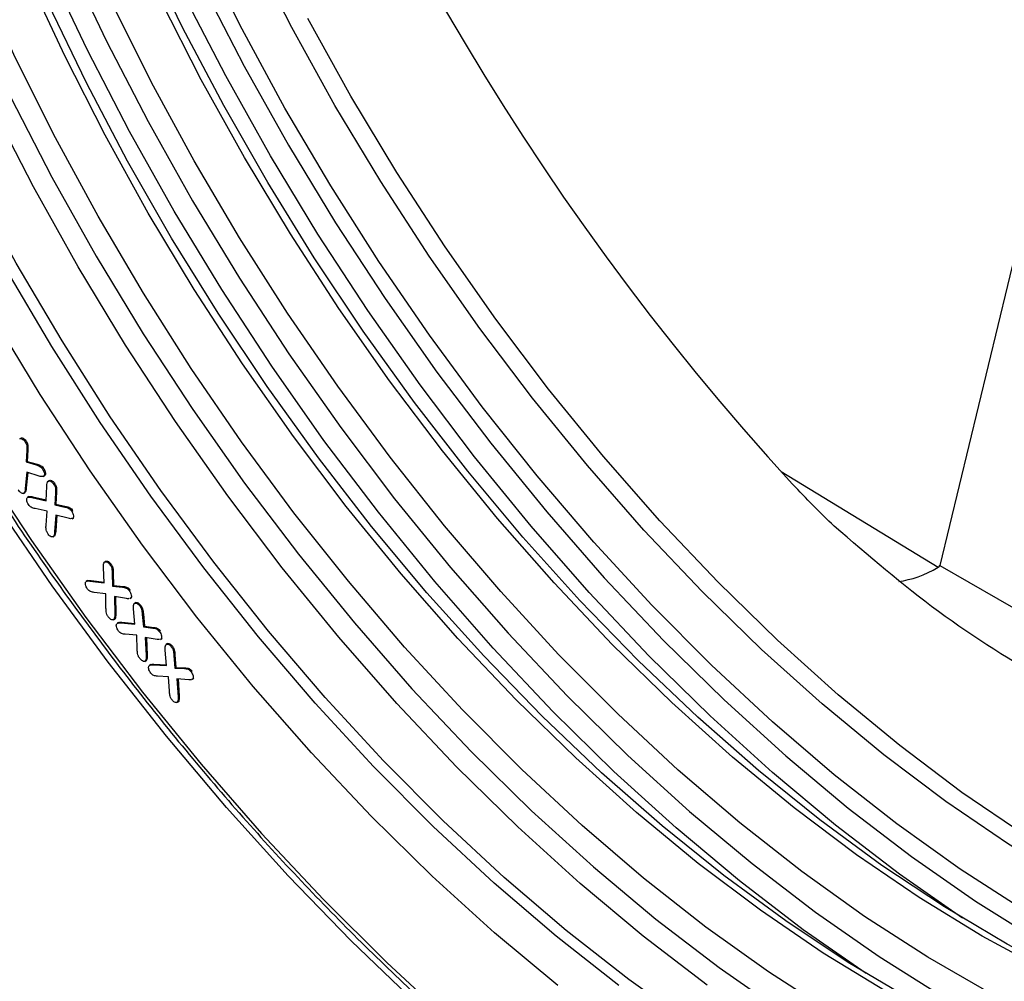
# Model space of a CAD drawing. Units: millimetres. Extents: x 0 to 420, y 0 to 297.
# Drawn here: x 338 to 347, y 98 to 107 of the extents above; entities that cross this region are included whole.
import ezdxf

# ---------------------------------------------------------------- set-up
doc = ezdxf.new("R2010")
doc.units = ezdxf.units.MM

msp = doc.modelspace()

# ---------------------------------------------------------------- linework, layer by layer
at = {"color": 7, "linetype": 'Continuous', "lineweight": 25}
for p, q in [((349.9611, 116.0627), (346.544, 101.9105)), ((337.8589, 103.1151), (337.8462, 103.1078)), ((337.899, 103.0766), (337.9091, 103.0824)), ((337.9135, 102.9981), (337.9062, 102.8888)), ((337.9135, 102.9981), (337.9236, 103.004)), ((337.9236, 103.004), (337.9163, 102.8946)), ((337.9062, 102.8888), (337.9163, 102.8946)), ((337.9062, 102.8888), (338.001, 102.8613)), ((337.9163, 102.8946), (338.0111, 102.8671)), ((338.001, 102.8613), (338.0111, 102.8671)), ((337.9124, 102.7927), (337.8987, 102.6373)), ((337.9217, 102.7898), (337.9088, 102.6431)), ((338.0303, 102.7557), (337.9124, 102.7927)), ((338.0632, 102.8198), (338.0733, 102.8256)), ((345.0441, 102.7993), (346.5305, 101.8931)), ((338.0685, 102.7514), (338.0811, 102.7587)), ((338.0722, 102.7536), (338.0823, 102.7595)), ((338.0823, 102.7595), (338.0794, 102.759)), ((338.1294, 102.7142), (338.1168, 102.7069)), ((338.1689, 102.677), (338.179, 102.6829)), ((337.8835, 102.592), (337.8961, 102.5993)), ((337.8865, 102.5937), (337.8966, 102.5996)), ((337.8987, 102.6373), (337.9088, 102.6431)), ((338.0974, 102.5225), (338.1033, 102.6607)), ((338.1842, 102.597), (338.1778, 102.4837)), ((338.1842, 102.597), (338.1943, 102.6028)), ((338.1943, 102.6028), (338.1879, 102.4896)), ((337.9322, 102.5612), (337.9195, 102.5539)), ((337.9596, 102.5543), (337.9697, 102.5602)), ((337.9596, 102.5543), (338.0974, 102.5225)), ((337.9697, 102.5602), (338.0977, 102.5306)), ((338.1778, 102.4837), (338.1879, 102.4896)), ((338.1778, 102.4837), (338.274, 102.4617)), ((338.1879, 102.4896), (338.2841, 102.4676)), ((338.1066, 102.4227), (337.9922, 102.448)), ((338.0954, 102.2926), (338.1066, 102.4227)), ((338.274, 102.4617), (338.2841, 102.4676)), ((338.3375, 102.4232), (338.3476, 102.429)), ((338.1872, 102.3872), (338.1765, 102.2277)), ((338.1968, 102.3847), (338.1866, 102.2335)), ((338.3058, 102.3558), (338.1872, 102.3872)), ((338.3424, 102.3525), (338.355, 102.3598)), ((338.3477, 102.356), (338.3578, 102.3618)), ((338.1765, 102.2277), (338.1866, 102.2335)), ((338.1611, 102.1801), (338.1737, 102.1874)), ((338.1651, 102.1826), (338.1752, 102.1885)), ((338.6621, 101.95), (338.6495, 101.9427)), ((338.6444, 101.746), (338.6386, 101.8912)), ((338.6998, 101.9165), (338.7099, 101.9224)), ((338.7211, 101.8349), (338.7312, 101.8408)), ((338.7211, 101.8349), (338.7242, 101.7157)), ((338.7312, 101.8408), (338.7343, 101.7215)), ((346.544, 101.9105), (353.6527, 97.8068)), ((338.4884, 101.7665), (338.4757, 101.7593)), ((338.5106, 101.7623), (338.5207, 101.7681)), ((338.5106, 101.7623), (338.6444, 101.746)), ((338.5207, 101.7681), (338.6441, 101.7531)), ((338.6613, 101.6426), (338.5506, 101.6551)), ((338.7242, 101.7157), (338.7343, 101.7215)), ((338.7242, 101.7157), (338.8177, 101.705)), ((338.7343, 101.7215), (338.8278, 101.7108)), ((338.8177, 101.705), (338.8278, 101.7108)), ((338.8814, 101.6726), (338.8915, 101.6784)), ((338.6617, 101.5058), (338.6613, 101.6426)), ((338.8566, 101.5981), (338.7411, 101.616)), ((338.7411, 101.616), (338.7442, 101.4481)), ((338.7513, 101.6144), (338.7543, 101.454)), ((338.8893, 101.5979), (338.9019, 101.6052)), ((338.8966, 101.6036), (338.8894, 101.6009)), ((338.8966, 101.6036), (338.9067, 101.6094)), ((338.9436, 101.5597), (338.931, 101.5524)), ((338.9341, 101.3559), (338.9223, 101.5007)), ((338.9804, 101.5267), (338.9905, 101.5326)), ((338.7316, 101.3955), (338.7442, 101.4028)), ((338.7372, 101.3998), (338.7473, 101.4056)), ((338.7473, 101.4056), (338.7422, 101.4035)), ((338.7442, 101.4481), (338.7543, 101.454)), ((338.7805, 101.3704), (338.7679, 101.3632)), ((338.8016, 101.367), (338.8117, 101.3729)), ((338.8016, 101.367), (338.9341, 101.3559)), ((338.8117, 101.3729), (338.9336, 101.3627)), ((339.0051, 101.4467), (339.0152, 101.4525)), ((339.0051, 101.4467), (339.015, 101.3301)), ((339.0152, 101.4525), (339.0251, 101.3359)), ((339.015, 101.3301), (339.0251, 101.3359)), ((339.015, 101.3301), (339.1041, 101.3183)), ((339.0251, 101.3359), (339.1142, 101.3241)), ((339.1041, 101.3183), (339.1142, 101.3241)), ((339.1662, 101.2858), (339.1763, 101.2917)), ((338.9521, 101.2498), (338.8437, 101.2591)), ((338.9574, 101.1117), (338.9521, 101.2498)), ((339.1455, 101.2113), (339.0332, 101.2276)), ((339.0332, 101.2276), (339.0408, 101.0571)), ((339.0436, 101.2261), (339.0509, 101.0629)), ((339.1765, 101.2113), (339.1891, 101.2186)), ((339.1839, 101.2173), (339.1766, 101.2144)), ((339.1839, 101.2173), (339.194, 101.2231)), ((339.2337, 100.9631), (339.2216, 101.1099)), ((339.2432, 101.1709), (339.2305, 101.1636)), ((339.2793, 101.1402), (339.2894, 101.146)), ((339.0294, 101.0029), (339.042, 101.0102)), ((339.0352, 101.0075), (339.0453, 101.0134)), ((339.0453, 101.0134), (339.04, 101.0109)), ((339.0408, 101.0571), (339.0509, 101.0629)), ((339.3038, 101.0594), (339.3139, 101.0652)), ((339.3038, 101.0594), (339.3132, 100.94)), ((339.3139, 101.0652), (339.3233, 100.9458)), ((339.0848, 100.9726), (339.0722, 100.9653)), ((339.1045, 100.9698), (339.1146, 100.9757)), ((339.1045, 100.9698), (339.2337, 100.9631)), ((339.1146, 100.9757), (339.2332, 100.9695)), ((339.3132, 100.94), (339.3233, 100.9458)), ((339.3132, 100.94), (339.4028, 100.9346)), ((339.3233, 100.9458), (339.4129, 100.9404)), ((339.4028, 100.9346), (339.4129, 100.9404)), ((339.4652, 100.9059), (339.4753, 100.9117)), ((339.2534, 100.8578), (339.1475, 100.8637)), ((339.2613, 100.7203), (339.2534, 100.8578)), ((339.4449, 100.8286), (339.3328, 100.8383)), ((339.3328, 100.8383), (339.3436, 100.6686)), ((339.3433, 100.8374), (339.3537, 100.6744)), ((339.4749, 100.8301), (339.4876, 100.8374)), ((339.483, 100.8371), (339.4749, 100.8332)), ((339.483, 100.8371), (339.4931, 100.8429)), ((339.3391, 100.619), (339.3492, 100.6248)), ((339.3436, 100.6686), (339.3537, 100.6744)), ((339.3492, 100.6248), (339.3437, 100.622)), ((339.3331, 100.6139), (339.3457, 100.6212))]:
    msp.add_line(p, q, dxfattribs=at)
at = {"color": 7, "linetype": 'Continuous', "lineweight": 25, "flags": 128}
for points in [[(341.5896, 97.7743), (340.9805, 98.3588), (340.3835, 98.975), (339.8005, 99.6211), (339.2334, 100.2949), (338.6837, 100.9945), (338.1533, 101.7177), (337.6439, 102.4622), (337.1568, 103.2257), (336.6938, 104.0059), (336.2561, 104.8004), (335.8452, 105.6067), (335.4623, 106.4222), (335.1086, 107.2446), (334.7852, 108.0713), (334.4931, 108.8996), (334.2332, 109.7271), (334.0063, 110.5511), (333.8132, 111.3692), (333.6543, 112.1788), (333.5302, 112.9774), (333.4413, 113.7625), (333.3878, 114.5317), (333.37, 115.2826)], [(344.2019, 97.5664), (343.604, 97.9938), (343.0114, 98.4589), (342.4261, 98.9602), (341.8502, 99.4957), (341.2857, 100.0637), (340.7346, 100.6621), (340.1989, 101.2889), (339.6805, 101.9418), (339.181, 102.6185), (338.7024, 103.3168), (338.2463, 104.034), (337.8142, 104.7678), (337.4078, 105.5155), (337.0284, 106.2744), (336.6773, 107.0421), (336.3559, 107.8156)], [(344.3451, 97.9409), (343.7407, 98.4035), (343.1431, 98.9029), (342.5544, 99.4375), (341.9766, 100.0053), (341.4117, 100.6044), (340.8617, 101.2327), (340.3284, 101.8881), (339.8137, 102.5684), (339.3193, 103.2711), (338.847, 103.9938), (338.3984, 104.7342), (337.9751, 105.4895), (337.5784, 106.2572), (337.2098, 107.0347), (336.8705, 107.8192)], [(343.5091, 97.939), (342.9164, 98.4041), (342.3311, 98.9054), (341.7552, 99.4409), (341.1908, 100.0089), (340.6397, 100.6073), (340.104, 101.2341), (339.5855, 101.887), (339.0861, 102.5638), (338.6075, 103.262), (338.1514, 103.9792), (337.7193, 104.713), (337.3129, 105.4607), (336.9335, 106.2197), (336.5824, 106.9873), (336.261, 107.7608)], [(348.3612, 97.7495), (347.7721, 98.0181), (347.1804, 98.329), (346.5882, 98.6811), (345.9975, 99.0732), (345.4106, 99.5038), (344.8295, 99.9715), (344.2562, 100.4745), (343.6929, 101.011), (343.1416, 101.5792), (342.6041, 102.177), (342.0826, 102.8022), (341.5787, 103.4526), (341.0944, 104.1259), (340.6313, 104.8197), (340.1911, 105.5314), (339.7755, 106.2586), (339.3858, 106.9987), (339.0234, 107.7489)], [(349.1373, 97.7347), (348.5399, 97.9974), (347.9392, 98.303), (347.3376, 98.6503), (346.7369, 99.0382), (346.1395, 99.4653), (345.5473, 99.93), (344.9625, 100.4308), (344.387, 100.966), (343.823, 101.5335), (343.2724, 102.1315), (342.7371, 102.7577), (342.219, 103.4101), (341.72, 104.0864), (341.2417, 104.784), (340.786, 105.5007), (340.3542, 106.2339), (339.9481, 106.981), (339.569, 107.7394)], [(350.1469, 97.8787), (349.5653, 98.0703), (348.9771, 98.3065), (348.3846, 98.5863), (347.7899, 98.9089), (347.1953, 99.2729), (346.6028, 99.6772), (346.0146, 100.1201), (345.4329, 100.6001), (344.8598, 101.1154), (344.2974, 101.6641), (343.7478, 102.2444), (343.2129, 102.8539), (342.6947, 103.4906), (342.1951, 104.152), (341.7159, 104.8358), (341.2588, 105.5395), (340.8256, 106.2604), (340.4179, 106.9961), (340.037, 107.7437)], [(335.0303, 107.666), (335.366, 106.8484), (335.7312, 106.0363), (336.1248, 105.2321), (336.5455, 104.4384), (336.9921, 103.6577), (337.4632, 102.8923), (337.9573, 102.1446), (338.4729, 101.4169), (339.0084, 100.7115), (339.5621, 100.0305), (340.1324, 99.3761), (340.7174, 98.7502), (341.3154, 98.1548), (341.9245, 97.5918)], [(338.3024, 107.6377), (338.6674, 106.8677), (339.0602, 106.1075), (339.4795, 105.3595), (339.9238, 104.6263), (340.3915, 103.9106), (340.881, 103.2147), (341.3908, 102.541), (341.9189, 101.8919), (342.4636, 101.2697), (343.023, 100.6764), (343.5952, 100.1141), (344.1782, 99.5847), (344.77, 99.0901), (345.3686, 98.632), (345.9718, 98.2119), (346.5776, 97.8313)], [(345.8494, 98.0508), (345.2542, 98.4657), (344.6498, 98.9283), (344.0523, 99.4278), (343.4636, 99.9623), (342.8858, 100.5301), (342.3209, 101.1292), (341.7708, 101.7576), (341.2375, 102.413), (340.7228, 103.0932), (340.2285, 103.7959), (339.7562, 104.5187), (339.3076, 105.259), (338.8842, 106.0143), (338.4875, 106.782), (338.1189, 107.5595)], [(345.5214, 97.6818), (344.925, 98.067), (344.3318, 98.4911), (343.7437, 98.9526), (343.163, 99.4499), (342.5916, 99.9812), (342.0316, 100.5448), (341.4848, 101.1385), (340.9533, 101.7604), (340.4389, 102.4082), (339.9433, 103.0797), (339.4685, 103.7724), (339.0159, 104.4841), (338.5872, 105.2121), (338.184, 105.954), (337.8075, 106.707), (337.4592, 107.4686)], [(346.0369, 97.8798), (345.4414, 98.2444), (344.848, 98.6493), (344.259, 99.0928), (343.6764, 99.5735), (343.1024, 100.0896), (342.5392, 100.6392), (341.9887, 101.2203), (341.453, 101.8308), (340.934, 102.4684), (340.4337, 103.1308), (339.9538, 103.8156), (339.4961, 104.5204), (339.0622, 105.2424), (338.6538, 105.9792), (338.2723, 106.7279), (337.9192, 107.486)], [(342.9326, 97.937), (342.335, 98.4364), (341.7463, 98.9709), (341.1685, 99.5387), (340.6036, 100.1379), (340.0536, 100.7662), (339.5203, 101.4216), (339.0056, 102.1019), (338.5112, 102.8046), (338.0389, 103.5273), (337.5903, 104.2676), (337.167, 105.023), (336.7703, 105.7907), (336.4017, 106.5681), (336.0624, 107.3527)], [(339.5765, 107.3926), (339.9694, 106.6323), (340.3886, 105.8843), (340.8329, 105.1512), (341.3006, 104.4354), (341.7902, 103.7395), (342.2999, 103.0658), (342.828, 102.4168), (343.3728, 101.7945), (343.9322, 101.2012), (344.5044, 100.6389), (345.0874, 100.1095), (345.6791, 99.6149), (346.2777, 99.1568), (346.8809, 98.7367), (347.4868, 98.3562), (348.0931, 98.0164), (348.6979, 97.7186)], [(347.028, 97.8618), (346.4305, 98.2067), (345.8341, 98.5918), (345.2409, 99.0159), (344.6529, 99.4774), (344.0721, 99.9747), (343.5007, 100.5061), (342.9407, 101.0696), (342.3939, 101.6633), (341.8624, 102.2852), (341.348, 102.933), (340.8525, 103.6045), (340.3776, 104.2973), (339.925, 105.0089), (339.4964, 105.737), (339.0931, 106.4788), (338.7166, 107.2318)], [(348.135, 97.8014), (347.5416, 98.0816), (346.9461, 98.4047), (346.3505, 98.7693), (345.7571, 99.1741), (345.1681, 99.6177), (344.5855, 100.0984), (344.0116, 100.6145), (343.4483, 101.1641), (342.8979, 101.7452), (342.3622, 102.3556), (341.8432, 102.9932), (341.3428, 103.6556), (340.8629, 104.3405), (340.4052, 105.0452), (339.9713, 105.7673), (339.5629, 106.504), (339.1815, 107.2528)], [(346.7585, 98.5756), (346.1634, 98.9905), (345.559, 99.4532), (344.9614, 99.9526), (344.3727, 100.4871), (343.7949, 101.0549), (343.23, 101.654), (342.68, 102.2824), (342.1467, 102.9378), (341.632, 103.618), (341.1376, 104.3208), (340.6653, 105.0435), (340.2167, 105.7838), (339.7933, 106.5391), (339.3967, 107.3069)], [(346.2713, 97.8042), (345.679, 98.1563), (345.0884, 98.5484), (344.5015, 98.979), (343.9203, 99.4467), (343.3471, 99.9497), (342.7838, 100.4862), (342.2324, 101.0544), (341.695, 101.6521), (341.1734, 102.2773), (340.6696, 102.9278), (340.1852, 103.6011), (339.7222, 104.2948), (339.282, 105.0066), (338.8663, 105.7338), (338.4766, 106.4738), (338.1143, 107.2241)], [(337.3932, 107.1128), (337.7583, 106.3429), (338.1511, 105.5826), (338.5704, 104.8346), (339.0146, 104.1015), (339.4823, 103.3857), (339.9719, 102.6898), (340.4816, 102.0162), (341.0098, 101.3671), (341.5545, 100.7448), (342.1139, 100.1515), (342.6861, 99.5892), (343.2691, 99.0599), (343.8609, 98.5653), (344.4594, 98.1071), (345.0627, 97.6871)], [(350.2985, 97.9662), (349.7168, 98.1578), (349.1286, 98.394), (348.5361, 98.6738), (347.9414, 98.9964), (347.3468, 99.3604), (346.7543, 99.7646), (346.1661, 100.2075), (345.5844, 100.6875), (345.0113, 101.2028), (344.4489, 101.7516), (343.8993, 102.3318), (343.3644, 102.9414), (342.8462, 103.578), (342.3466, 104.2395), (341.8674, 104.9233), (341.4104, 105.6269), (340.9772, 106.3479), (340.5694, 107.0836)]]:
    msp.add_lwpolyline(points, dxfattribs=at)
at = {"color": 7, "linetype": 'Continuous', "lineweight": 25}
for centre, major_axis, ratio, start_param, end_param in [((347.2009, 109.586), (-10.8625, 18.0838), 0.565331, 3.938036, 7.038278), ((349.3005, 111.1429), (-7.6194, 12.7485), 0.567015, 0.435319, 1.923932), ((346.5449, 103.0512), (0.729, 1.2286), 0.568939, 3.553141, 3.933727), ((311.154, 123.482), (35.3869, -21.5791), 0.024703, 6.269709, 6.291117)]:
    msp.add_ellipse(centre, major_axis=major_axis, ratio=ratio, start_param=start_param, end_param=end_param, dxfattribs=at)
for points, knots in [([(334.9706, 121.0533), (334.8964, 120.9456), (334.7213, 120.6913), (334.4785, 120.2514), (334.2379, 119.7412), (334.0282, 119.199), (333.8487, 118.6279), (333.7003, 118.0291), (333.5834, 117.4044), (333.4983, 116.7555), (333.4452, 116.0844), (333.4242, 115.3928), (333.4354, 114.6827), (333.4786, 113.9562), (333.5539, 113.2152), (333.6608, 112.4617), (333.7992, 111.6979), (333.9685, 110.9258), (334.1683, 110.1476), (334.3981, 109.3654), (334.6572, 108.5814), (334.9448, 107.7976), (335.2602, 107.0163), (335.6025, 106.2396), (335.9707, 105.4697), (336.3639, 104.7086), (336.7808, 103.9585), (337.2205, 103.2214), (337.6816, 102.4993), (338.163, 101.7942), (338.6632, 101.1081), (339.181, 100.4429), (339.7149, 99.8004), (340.2634, 99.1824), (340.825, 98.5905), (341.3983, 98.0265), (341.9816, 97.4918), (342.5733, 96.988), (343.1719, 96.5165), (343.7758, 96.0785), (344.3832, 95.6754), (344.9925, 95.3082), (345.6022, 94.9781), (346.2104, 94.6858), (346.8155, 94.4324), (347.4159, 94.2186), (348.0099, 94.045), (348.5957, 93.912), (349.1717, 93.8205), (349.7368, 93.7691), (350.2868, 93.7643), (350.6517, 93.7765), (350.8282, 93.8017), (350.8311, 93.8022)], [0, 0, 0, 0, 0.014701, 0.034717, 0.054758, 0.07482, 0.094899, 0.114993, 0.135097, 0.155209, 0.175324, 0.195442, 0.21556, 0.235677, 0.255792, 0.275906, 0.296017, 0.316126, 0.336233, 0.356338, 0.376441, 0.396543, 0.416643, 0.436742, 0.456839, 0.476937, 0.497034, 0.517131, 0.537228, 0.557325, 0.577423, 0.597523, 0.617623, 0.637725, 0.657829, 0.677935, 0.698043, 0.718154, 0.738267, 0.758383, 0.778502, 0.798624, 0.818747, 0.838872, 0.858997, 0.879121, 0.899241, 0.919354, 0.939458, 0.959548, 0.97962, 0.99967, 1, 1, 1, 1]), ([(337.8459, 103.1076), (337.8502, 103.1093), (337.8587, 103.1126), (337.8749, 103.1044), (337.8886, 103.0917), (337.8955, 103.0816), (337.899, 103.0766)], [0, 0, 0, 0, 0.278754, 0.558435, 0.7792, 1, 1, 1, 1]), ([(337.856, 103.1134), (337.8603, 103.1151), (337.8689, 103.1185), (337.885, 103.1103), (337.8987, 103.0976), (337.9056, 103.0875), (337.9091, 103.0824)], [0, 0, 0, 0, 0.278754, 0.558435, 0.7792, 1, 1, 1, 1]), ([(337.899, 103.0766), (337.9033, 103.0689), (337.912, 103.0537), (337.915, 103.0261), (337.9141, 103.0088), (337.9135, 102.9981)], [0, 0, 0, 0, 0.279261, 0.558644, 1, 1, 1, 1]), ([(337.9091, 103.0824), (337.9134, 103.0748), (337.9221, 103.0595), (337.9251, 103.0319), (337.9242, 103.0146), (337.9236, 103.004)], [0, 0, 0, 0, 0.279261, 0.558644, 1, 1, 1, 1]), ([(338.001, 102.8613), (338.0129, 102.8579), (338.0295, 102.8533), (338.0516, 102.8364), (338.0594, 102.8253), (338.0632, 102.8198)], [0, 0, 0, 0, 0.560566, 0.780115, 1, 1, 1, 1]), ([(338.0111, 102.8671), (338.023, 102.8638), (338.0396, 102.8591), (338.0617, 102.8423), (338.0695, 102.8312), (338.0733, 102.8256)], [0, 0, 0, 0, 0.560566, 0.780115, 1, 1, 1, 1]), ([(338.0632, 102.8198), (338.0672, 102.8129), (338.0752, 102.7992), (338.08, 102.7789), (338.0796, 102.7621), (338.0747, 102.7565), (338.0722, 102.7536)], [0, 0, 0, 0, 0.280465, 0.5601, 0.780236, 1, 1, 1, 1]), ([(338.0733, 102.8256), (338.0773, 102.8187), (338.0853, 102.805), (338.0901, 102.7847), (338.0897, 102.768), (338.0848, 102.7623), (338.0823, 102.7595)], [0, 0, 0, 0, 0.280465, 0.5601, 0.780236, 1, 1, 1, 1]), ([(338.0722, 102.7536), (338.0652, 102.7516), (338.0526, 102.7479), (338.0371, 102.7533), (338.0303, 102.7557)], [0, 0, 0, 0, 0.557092, 1, 1, 1, 1]), ([(338.1033, 102.6607), (338.1036, 102.6709), (338.1042, 102.689), (338.1119, 102.7008), (338.1153, 102.7059)], [0, 0, 0, 0, 0.560937, 1, 1, 1, 1]), ([(338.1153, 102.7059), (338.1195, 102.7078), (338.1279, 102.7117), (338.1441, 102.7045), (338.1581, 102.6921), (338.1653, 102.682), (338.1689, 102.677)], [0, 0, 0, 0, 0.278892, 0.55867, 0.779216, 1, 1, 1, 1]), ([(338.1254, 102.7117), (338.1296, 102.7137), (338.138, 102.7176), (338.1542, 102.7103), (338.1682, 102.6979), (338.1754, 102.6879), (338.179, 102.6829)], [0, 0, 0, 0, 0.278892, 0.55867, 0.779216, 1, 1, 1, 1]), ([(338.1689, 102.677), (338.1734, 102.6693), (338.1825, 102.6538), (338.1855, 102.6256), (338.1847, 102.6079), (338.1842, 102.597)], [0, 0, 0, 0, 0.279241, 0.55863, 1, 1, 1, 1]), ([(338.179, 102.6829), (338.1835, 102.6751), (338.1926, 102.6596), (338.1956, 102.6314), (338.1948, 102.6137), (338.1943, 102.6028)], [0, 0, 0, 0, 0.279241, 0.55863, 1, 1, 1, 1]), ([(337.8865, 102.5937), (337.8821, 102.5921), (337.8734, 102.5887), (337.8571, 102.5976), (337.8432, 102.6103), (337.8361, 102.6204), (337.8326, 102.6255)], [0, 0, 0, 0, 0.278381, 0.558397, 0.779113, 1, 1, 1, 1]), ([(337.8987, 102.6373), (337.8979, 102.6277), (337.8965, 102.6108), (337.8895, 102.5989), (337.8865, 102.5937)], [0, 0, 0, 0, 0.5616989, 1, 1, 1, 1]), ([(337.9088, 102.6431), (337.908, 102.6336), (337.9066, 102.6166), (337.8996, 102.6048), (337.8966, 102.5996)], [0, 0, 0, 0, 0.5616989, 1, 1, 1, 1]), ([(337.9291, 102.486), (337.925, 102.493), (337.9167, 102.5068), (337.9123, 102.5274), (337.9123, 102.5445), (337.917, 102.5507), (337.9193, 102.5538)], [0, 0, 0, 0, 0.280116, 0.560144, 0.78024, 1, 1, 1, 1]), ([(337.9193, 102.5538), (337.9262, 102.5557), (337.9385, 102.5592), (337.9531, 102.5558), (337.9596, 102.5543)], [0, 0, 0, 0, 0.558281, 1, 1, 1, 1]), ([(337.9922, 102.448), (337.9804, 102.4506), (337.9639, 102.4541), (337.9412, 102.4693), (337.9331, 102.4804), (337.9291, 102.486)], [0, 0, 0, 0, 0.560688, 0.780198, 1, 1, 1, 1]), ([(337.9294, 102.5596), (337.9363, 102.5615), (337.9486, 102.565), (337.9632, 102.5616), (337.9697, 102.5602)], [0, 0, 0, 0, 0.558281, 1, 1, 1, 1]), ([(338.274, 102.4617), (338.286, 102.4592), (338.3026, 102.4556), (338.3253, 102.4399), (338.3334, 102.4288), (338.3375, 102.4232)], [0, 0, 0, 0, 0.560811, 0.780124, 1, 1, 1, 1]), ([(338.2841, 102.4676), (338.2961, 102.465), (338.3127, 102.4614), (338.3354, 102.4457), (338.3435, 102.4346), (338.3476, 102.429)], [0, 0, 0, 0, 0.560811, 0.780124, 1, 1, 1, 1]), ([(338.3375, 102.4232), (338.3416, 102.4163), (338.3499, 102.4026), (338.3551, 102.382), (338.3549, 102.3649), (338.3501, 102.359), (338.3477, 102.356)], [0, 0, 0, 0, 0.280515, 0.560243, 0.780306, 1, 1, 1, 1]), ([(338.3477, 102.356), (338.3408, 102.3535), (338.3283, 102.349), (338.3127, 102.3537), (338.3058, 102.3558)], [0, 0, 0, 0, 0.557213, 1, 1, 1, 1]), ([(338.111, 102.2122), (338.1065, 102.22), (338.0974, 102.2355), (338.094, 102.2639), (338.0949, 102.2817), (338.0954, 102.2926)], [0, 0, 0, 0, 0.279098, 0.558777, 1, 1, 1, 1]), ([(338.1651, 102.1826), (338.1609, 102.1807), (338.1524, 102.1768), (338.136, 102.1849), (338.1219, 102.197), (338.1146, 102.2071), (338.111, 102.2122)], [0, 0, 0, 0, 0.278588, 0.558515, 0.779128, 1, 1, 1, 1]), ([(338.1765, 102.2277), (338.1759, 102.2179), (338.1748, 102.2005), (338.1681, 102.1881), (338.1651, 102.1826)], [0, 0, 0, 0, 0.561597, 1, 1, 1, 1]), ([(338.1866, 102.2335), (338.186, 102.2237), (338.1849, 102.2063), (338.1782, 102.1939), (338.1752, 102.1885)], [0, 0, 0, 0, 0.561597, 1, 1, 1, 1]), ([(353.3257, 97.7574), (353.1686, 97.79), (352.8208, 97.8622), (352.3305, 98.0684), (351.8657, 98.3205), (351.4665, 98.5995), (351.1102, 98.8804), (350.719, 99.1786), (350.2458, 99.4931), (349.653, 99.8009), (348.9791, 100.1099), (348.2821, 100.4286), (347.451, 100.8617), (346.5126, 101.4492), (345.8688, 102.0041), (345.547, 102.2813)], [0, 0, 0, 0, 0.06922, 0.153235, 0.237161, 0.300043, 0.363157, 0.425907, 0.488289, 0.557908, 0.62807, 0.698768, 0.769125, 0.884624, 1, 1, 1, 1]), ([(338.6386, 101.8912), (338.6381, 101.9019), (338.6372, 101.9209), (338.6436, 101.9341), (338.6465, 101.9398)], [0, 0, 0, 0, 0.5609066, 1, 1, 1, 1]), ([(338.6465, 101.9398), (338.6503, 101.9424), (338.658, 101.9476), (338.6741, 101.9418), (338.6884, 101.9309), (338.696, 101.9213), (338.6998, 101.9165)], [0, 0, 0, 0, 0.27878, 0.558321, 0.778909, 1, 1, 1, 1]), ([(338.6616, 101.9478), (338.6639, 101.9493), (338.6702, 101.9531), (338.6842, 101.9475), (338.6985, 101.9368), (338.7061, 101.9272), (338.7099, 101.9224)], [0, 0, 0, 0, 0.18814, 0.502812, 0.751124, 1, 1, 1, 1]), ([(338.6998, 101.9165), (338.7048, 101.9091), (338.7146, 101.8941), (338.7199, 101.865), (338.7206, 101.8464), (338.7211, 101.8349)], [0, 0, 0, 0, 0.279201, 0.55863, 1, 1, 1, 1]), ([(338.7099, 101.9224), (338.7149, 101.9149), (338.7247, 101.8999), (338.73, 101.8709), (338.7307, 101.8522), (338.7312, 101.8408)], [0, 0, 0, 0, 0.279201, 0.55863, 1, 1, 1, 1]), ([(338.4874, 101.6873), (338.4829, 101.694), (338.474, 101.7074), (338.4681, 101.7282), (338.4665, 101.7462), (338.4705, 101.7532), (338.4725, 101.7568)], [0, 0, 0, 0, 0.280196, 0.56025, 0.780377, 1, 1, 1, 1]), ([(338.4777, 101.7585), (338.4824, 101.7605), (338.4922, 101.7648), (338.5043, 101.7631), (338.5106, 101.7623)], [0, 0, 0, 0, 0.4817462, 1, 1, 1, 1]), ([(338.4878, 101.7643), (338.4925, 101.7664), (338.5023, 101.7706), (338.5144, 101.769), (338.5207, 101.7681)], [0, 0, 0, 0, 0.4817462, 1, 1, 1, 1]), ([(338.5506, 101.6551), (338.539, 101.6565), (338.523, 101.6583), (338.5002, 101.6714), (338.4916, 101.682), (338.4874, 101.6873)], [0, 0, 0, 0, 0.560673, 0.780051, 1, 1, 1, 1]), ([(338.8177, 101.705), (338.8294, 101.7037), (338.8455, 101.702), (338.8684, 101.6885), (338.877, 101.6779), (338.8814, 101.6726)], [0, 0, 0, 0, 0.560529, 0.780085, 1, 1, 1, 1]), ([(338.8278, 101.7108), (338.8395, 101.7096), (338.8556, 101.7078), (338.8785, 101.6943), (338.8871, 101.6837), (338.8915, 101.6784)], [0, 0, 0, 0, 0.560529, 0.780085, 1, 1, 1, 1]), ([(338.8814, 101.6726), (338.8858, 101.6659), (338.8947, 101.6527), (338.9015, 101.6318), (338.9027, 101.6139), (338.8987, 101.607), (338.8966, 101.6036)], [0, 0, 0, 0, 0.280424, 0.560067, 0.780256, 1, 1, 1, 1]), ([(338.8802, 101.5975), (338.8789, 101.5969), (338.8722, 101.594), (338.8635, 101.5963), (338.8566, 101.5981)], [0, 0, 0, 0, 0.199627, 1, 1, 1, 1]), ([(338.9278, 101.5492), (338.9315, 101.5519), (338.9389, 101.5573), (338.9595, 101.5501), (338.9725, 101.5356), (338.9804, 101.5267)], [0, 0, 0, 0, 0.279531, 0.560591, 1, 1, 1, 1]), ([(338.9431, 101.5575), (338.9453, 101.5589), (338.9512, 101.5628), (338.9697, 101.5556), (338.9826, 101.5413), (338.9905, 101.5326)], [0, 0, 0, 0, 0.180777, 0.500362, 1, 1, 1, 1]), ([(338.6833, 101.4239), (338.6784, 101.4314), (338.6686, 101.4464), (338.6629, 101.4755), (338.6621, 101.4943), (338.6617, 101.5058)], [0, 0, 0, 0, 0.279053, 0.55872, 1, 1, 1, 1]), ([(338.9223, 101.5007), (338.9213, 101.5113), (338.9196, 101.5301), (338.9253, 101.5434), (338.9278, 101.5492)], [0, 0, 0, 0, 0.561085, 1, 1, 1, 1]), ([(338.9804, 101.5267), (338.9854, 101.5196), (338.9953, 101.5055), (339.0023, 101.4768), (339.004, 101.4581), (339.0051, 101.4467)], [0, 0, 0, 0, 0.2796, 0.558871, 1, 1, 1, 1]), ([(338.9905, 101.5326), (338.9955, 101.5255), (339.0054, 101.5113), (339.0124, 101.4826), (339.0141, 101.4639), (339.0152, 101.4525)], [0, 0, 0, 0, 0.2796, 0.558871, 1, 1, 1, 1]), ([(338.7372, 101.3998), (338.7333, 101.3972), (338.7256, 101.392), (338.7092, 101.3985), (338.6948, 101.4095), (338.6871, 101.4191), (338.6833, 101.4239)], [0, 0, 0, 0, 0.278646, 0.558587, 0.77922, 1, 1, 1, 1]), ([(338.7442, 101.4481), (338.7445, 101.4378), (338.7451, 101.4195), (338.7396, 101.4058), (338.7372, 101.3998)], [0, 0, 0, 0, 0.561716, 1, 1, 1, 1]), ([(338.7543, 101.454), (338.7546, 101.4437), (338.7552, 101.4253), (338.7497, 101.4116), (338.7473, 101.4056)], [0, 0, 0, 0, 0.561716, 1, 1, 1, 1]), ([(338.7701, 101.3622), (338.7744, 101.3643), (338.7837, 101.3688), (338.7954, 101.3677), (338.8016, 101.367)], [0, 0, 0, 0, 0.466981, 1, 1, 1, 1]), ([(338.7802, 101.368), (338.7845, 101.3701), (338.7938, 101.3747), (338.8055, 101.3735), (338.8117, 101.3729)], [0, 0, 0, 0, 0.466981, 1, 1, 1, 1]), ([(338.7806, 101.29), (338.7761, 101.2966), (338.767, 101.3098), (338.7606, 101.3306), (338.7585, 101.3489), (338.7622, 101.3562), (338.7641, 101.3599)], [0, 0, 0, 0, 0.280192, 0.560031, 0.78022, 1, 1, 1, 1]), ([(338.8437, 101.2591), (338.8322, 101.2602), (338.8163, 101.2617), (338.7936, 101.2744), (338.785, 101.2848), (338.7806, 101.29)], [0, 0, 0, 0, 0.560547, 0.780082, 1, 1, 1, 1]), ([(339.1041, 101.3183), (339.1155, 101.3169), (339.1314, 101.315), (339.1536, 101.3011), (339.162, 101.2909), (339.1662, 101.2858)], [0, 0, 0, 0, 0.560456, 0.779918, 1, 1, 1, 1]), ([(339.1142, 101.3241), (339.1256, 101.3228), (339.1415, 101.3209), (339.1637, 101.3069), (339.1721, 101.2967), (339.1763, 101.2917)], [0, 0, 0, 0, 0.560456, 0.779918, 1, 1, 1, 1]), ([(339.1662, 101.2858), (339.1708, 101.2794), (339.1798, 101.2666), (339.1872, 101.2462), (339.1894, 101.2281), (339.1857, 101.2209), (339.1839, 101.2173)], [0, 0, 0, 0, 0.280423, 0.560215, 0.7802, 1, 1, 1, 1]), ([(339.1678, 101.2108), (339.1667, 101.2103), (339.1605, 101.2074), (339.1523, 101.2096), (339.1455, 101.2113)], [0, 0, 0, 0, 0.181212, 1, 1, 1, 1]), ([(338.9813, 101.0298), (338.9763, 101.0371), (338.9663, 101.0518), (338.9595, 101.0811), (338.9582, 101.1001), (338.9574, 101.1117)], [0, 0, 0, 0, 0.279403, 0.55888, 1, 1, 1, 1]), ([(339.2216, 101.1099), (339.2206, 101.1207), (339.2189, 101.1399), (339.2245, 101.1537), (339.2269, 101.1598)], [0, 0, 0, 0, 0.5609355, 1, 1, 1, 1]), ([(339.2269, 101.1598), (339.2305, 101.1627), (339.2377, 101.1686), (339.2534, 101.1638), (339.2677, 101.1539), (339.2754, 101.1447), (339.2793, 101.1402)], [0, 0, 0, 0, 0.278651, 0.55835, 0.778999, 1, 1, 1, 1]), ([(339.2427, 101.1688), (339.2446, 101.1702), (339.2502, 101.1743), (339.2636, 101.1695), (339.2778, 101.1597), (339.2855, 101.1506), (339.2894, 101.146)], [0, 0, 0, 0, 0.166479, 0.489672, 0.744632, 1, 1, 1, 1]), ([(339.2793, 101.1402), (339.2844, 101.133), (339.2945, 101.1187), (339.3012, 101.0898), (339.3028, 101.0709), (339.3038, 101.0594)], [0, 0, 0, 0, 0.279241, 0.558667, 1, 1, 1, 1]), ([(339.2894, 101.146), (339.2945, 101.1388), (339.3046, 101.1245), (339.3114, 101.0956), (339.3129, 101.0768), (339.3139, 101.0652)], [0, 0, 0, 0, 0.279241, 0.558667, 1, 1, 1, 1]), ([(339.0352, 101.0075), (339.0314, 101.0048), (339.0238, 100.9993), (339.0076, 101.0053), (338.9931, 101.0157), (338.9852, 101.0251), (338.9813, 101.0298)], [0, 0, 0, 0, 0.278693, 0.558573, 0.779337, 1, 1, 1, 1]), ([(339.0408, 101.0571), (339.0413, 101.0467), (339.0422, 101.0281), (339.0374, 101.0138), (339.0352, 101.0075)], [0, 0, 0, 0, 0.561689, 1, 1, 1, 1]), ([(339.0509, 101.0629), (339.0514, 101.0525), (339.0523, 101.0339), (339.0475, 101.0196), (339.0453, 101.0134)], [0, 0, 0, 0, 0.561689, 1, 1, 1, 1]), ([(339.0855, 100.8923), (339.0809, 100.8988), (339.0718, 100.9117), (339.0652, 100.9322), (339.0628, 100.9504), (339.0663, 100.9578), (339.068, 100.9615)], [0, 0, 0, 0, 0.28009, 0.55999, 0.780334, 1, 1, 1, 1]), ([(339.0744, 100.9643), (339.0784, 100.9664), (339.0872, 100.9712), (339.0984, 100.9703), (339.1045, 100.9698)], [0, 0, 0, 0, 0.454917, 1, 1, 1, 1]), ([(339.0845, 100.9701), (339.0885, 100.9722), (339.0973, 100.977), (339.1085, 100.9761), (339.1146, 100.9757)], [0, 0, 0, 0, 0.454917, 1, 1, 1, 1]), ([(339.4028, 100.9346), (339.414, 100.9341), (339.4296, 100.9335), (339.4521, 100.9209), (339.4608, 100.9109), (339.4652, 100.9059)], [0, 0, 0, 0, 0.56058, 0.780047, 1, 1, 1, 1]), ([(339.4129, 100.9404), (339.4241, 100.94), (339.4397, 100.9394), (339.4622, 100.9267), (339.4709, 100.9167), (339.4753, 100.9117)], [0, 0, 0, 0, 0.56058, 0.780047, 1, 1, 1, 1]), ([(339.4652, 100.9059), (339.4698, 100.8995), (339.479, 100.8867), (339.4864, 100.8661), (339.4883, 100.8481), (339.4848, 100.8408), (339.483, 100.8371)], [0, 0, 0, 0, 0.280323, 0.560206, 0.780268, 1, 1, 1, 1]), ([(339.1475, 100.8637), (339.1363, 100.8644), (339.1208, 100.8653), (339.0984, 100.8772), (339.0898, 100.8873), (339.0855, 100.8923)], [0, 0, 0, 0, 0.560665, 0.780053, 1, 1, 1, 1]), ([(339.4662, 100.829), (339.4654, 100.8286), (339.4595, 100.8255), (339.4517, 100.8272), (339.4449, 100.8286)], [0, 0, 0, 0, 0.138011, 1, 1, 1, 1]), ([(339.2861, 100.6394), (339.2811, 100.6466), (339.271, 100.6609), (339.2639, 100.6899), (339.2623, 100.7088), (339.2613, 100.7203)], [0, 0, 0, 0, 0.279411, 0.558789, 1, 1, 1, 1]), ([(339.3391, 100.619), (339.3355, 100.6161), (339.3281, 100.6104), (339.3122, 100.6158), (339.2979, 100.6257), (339.29, 100.6348), (339.2861, 100.6394)], [0, 0, 0, 0, 0.278548, 0.558458, 0.779143, 1, 1, 1, 1]), ([(339.3436, 100.6686), (339.3444, 100.6582), (339.3456, 100.6397), (339.3411, 100.6253), (339.3391, 100.619)], [0, 0, 0, 0, 0.561577, 1, 1, 1, 1]), ([(339.3537, 100.6744), (339.3545, 100.664), (339.3557, 100.6455), (339.3512, 100.6311), (339.3492, 100.6248)], [0, 0, 0, 0, 0.561577, 1, 1, 1, 1])]:
    msp.add_open_spline(points, degree=3, knots=knots, dxfattribs=at)
msp.add_open_spline([(345.547, 102.2813), (345.4114, 102.41), (345.2798, 102.5427), (345.1531, 102.6802)], degree=3, dxfattribs=at)

doc.saveas('drawing.dxf')
